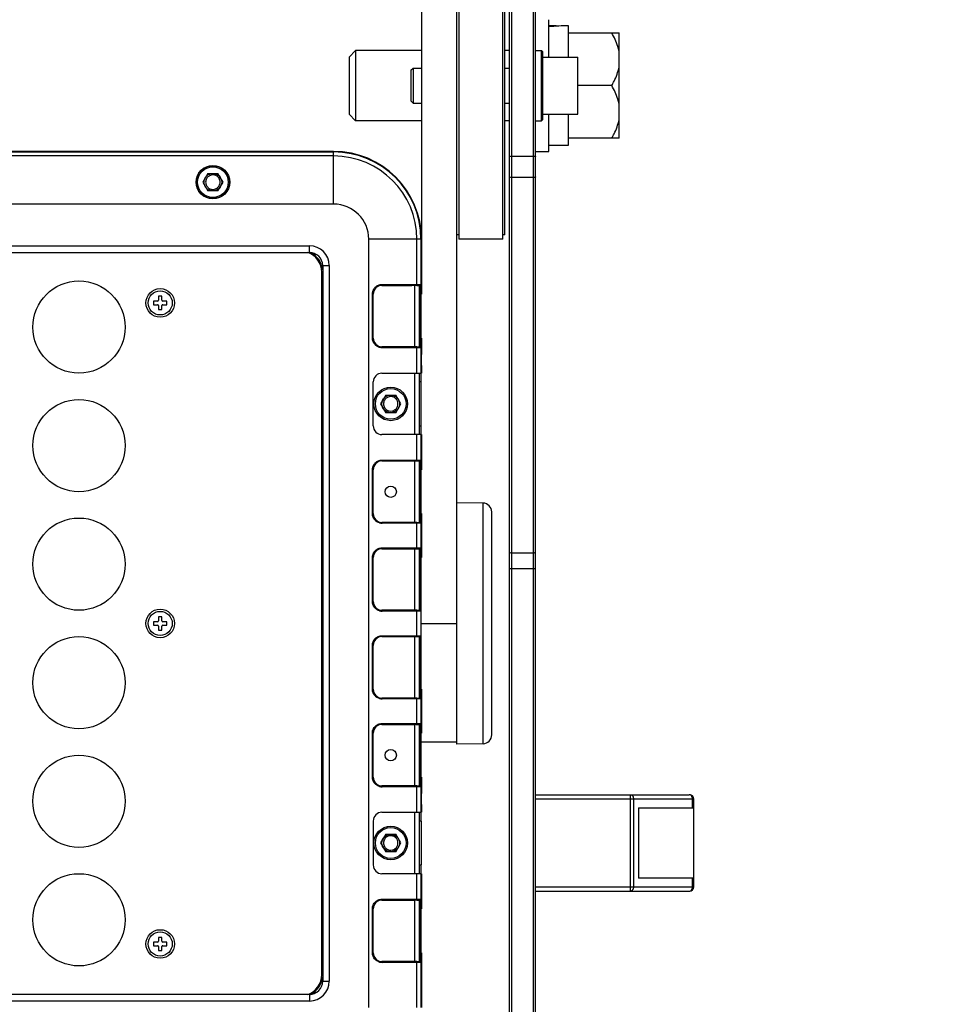
# Model space of a CAD drawing. Units: millimetres. Extents: x 18752 to 25670, y -1163 to -481.
# Drawn here: x 24985 to 25196, y -1046 to -822 of the extents above; entities that cross this region are included whole.
import ezdxf

# ---------------------------------------------------------------- set-up
doc = ezdxf.new("R2010")
doc.units = ezdxf.units.MM
doc.header["$LTSCALE"] = 23.1
doc.header["$PDMODE"] = 3
doc.header["$PDSIZE"] = 8
doc.layers.get('0').update_dxf_attribs({"linetype": 'CONTINUOUS'})
doc.layers.get('Defpoints').update_dxf_attribs({"linetype": 'CONTINUOUS'})
doc.layers.add('02___PRT_ALL_AXES', color=7, linetype='CONTINUOUS')
doc.styles.add('TEXTSTYLE_1', font='arial.ttf', dxfattribs={"width": 0.8})
doc.dimstyles.new('副本 STANDARD', dxfattribs={"dimtxt": 20, "dimasz": 15, "dimexe": 5, "dimexo": 5, "dimgap": 5, "dimtad": 1, "dimtoh": 1, "dimdec": 0, "dimdsep": 46, "dimtxsty": 'TEXTSTYLE_1', "dimcen": 0.5, "dimadec": 1, "dimazin": 2, "dimtp": 0.01, "dimtm": 0.01, "dimtfac": 1, "dimtdec": 0, "dimtofl": 0, "dimtmove": 0, "dimatfit": 3, "dimfxl": 1, "dimtolj": 1, "dimarcsym": 0})

# ---------------------------------------------------------------- blocks, each defined once
blk = doc.blocks.new('*D38')
at = {"color": 0, "lineweight": -2}
for p, q in [((25237.22, -607.05), (25247.22, -607.05)), ((25242.22, -622.05), (25242.22, -1052.05)), ((25237.22, -1067.05), (25247.22, -1067.05))]:
    blk.add_line(p, q, dxfattribs=at)
at = {"color": 0}
for points in [[(25239.72, -622.05), (25244.72, -622.05), (25242.22, -607.05)], [(25239.72, -1052.05), (25244.72, -1052.05), (25242.22, -1067.05)]]:
    blk.add_solid(points, dxfattribs=at)
at = {"layer": 'Defpoints', "color": 0}
for p in [(25056.49, -607.05), (25056.49, -1067.05), (25242.22, -1067.05)]:
    blk.add_point(p, dxfattribs=at)
at = {"color": 0, "insert": (25227, -856.04), "char_height": 20, "attachment_point": 5, "rotation": 90, "style": 'TEXTSTYLE_1'}
blk.add_mtext('\\A1;460', dxfattribs=at)

msp = doc.modelspace()

# ---------------------------------------------------------------- linework, layer by layer
at = {"color": 7, "linetype": 'Continuous'}
for p, q in [((25084.49, -687.05), (25084.49, -987.05)), ((25096.49, -786.05), (25096.49, -1122.4)), ((25096.99, -785.55), (25096.99, -1122.33)), ((25101.99, -1122.33), (25101.99, -785.55)), ((25102.49, -1122.4), (25102.49, -786.05)), ((25076.49, -789.55), (25076.49, -884.55)), ((25084.99, -802.05), (25084.99, -872.05)), ((25094.99, -872.05), (25094.99, -802.05)), ((25095.49, -871.05), (25095.49, -803.05)), ((25105.49, -830.55), (25105.49, -822.05)), ((25109.99, -830.55), (25109.99, -823.45)), ((25109.99, -825.05), (25121.49, -825.05)), ((25121.49, -849.05), (25121.49, -825.05)), ((25059.99, -830.55), (25061.49, -829.05)), ((25076.49, -829.05), (25061.49, -829.05)), ((25061.49, -829.05), (25061.49, -845.05)), ((25096.49, -829.05), (25095.49, -829.05)), ((25102.49, -829.05), (25103.79, -829.05)), ((25104.09, -829.35), (25103.79, -829.05)), ((25103.79, -845.05), (25103.79, -829.05)), ((25104.09, -844.75), (25104.09, -829.35)), ((25059.99, -830.55), (25059.99, -843.55)), ((25104.09, -830.55), (25112.09, -830.55)), ((25112.09, -843.55), (25112.09, -830.55)), ((25074.09, -833.55), (25074.59, -833.05)), ((25074.09, -833.55), (25074.09, -840.55)), ((25074.59, -833.05), (25076.49, -833.05)), ((25074.59, -833.05), (25074.59, -841.05)), ((25095.49, -833.05), (25096.49, -833.05)), ((25119.82, -837.05), (25112.09, -837.05)), ((25074.09, -840.55), (25074.59, -841.05)), ((25074.59, -841.05), (25076.49, -841.05)), ((25095.49, -841.05), (25096.49, -841.05)), ((25059.99, -843.55), (25061.49, -845.05)), ((25076.49, -845.05), (25061.49, -845.05)), ((25096.49, -845.05), (25095.49, -845.05)), ((25102.49, -845.05), (25103.79, -845.05)), ((25104.09, -844.75), (25103.79, -845.05)), ((25104.09, -843.55), (25112.09, -843.55)), ((25105.49, -852.05), (25105.49, -843.55)), ((25109.99, -850.65), (25109.99, -843.55)), ((25121.49, -849.05), (25109.99, -849.05)), ((25056.49, -852.05), (24481.49, -852.05)), ((25056.49, -864.05), (25056.49, -852.05)), ((25102.49, -852.05), (25105.49, -852.05)), ((25105.49, -850.65), (25109.99, -850.65)), ((24481.49, -852.17), (25056.49, -852.17)), ((25056.49, -853.09), (24481.49, -853.09)), ((25096.99, -853.14), (25101.99, -853.14)), ((25027.84, -857.05), (25026.68, -859.05)), ((25027.84, -857.05), (25030.15, -857.05)), ((25031.3, -859.05), (25030.15, -857.05)), ((25101.99, -857.98), (25096.99, -857.98)), ((25026.68, -859.05), (25027.84, -861.05)), ((25030.15, -861.05), (25027.84, -861.05)), ((25030.15, -861.05), (25031.3, -859.05)), ((25056.49, -864.05), (24481.49, -864.05)), ((25076.49, -872.05), (25064.49, -872.05)), ((25064.49, -1047.05), (25064.49, -872.05)), ((25075.45, -882.35), (25075.45, -872.05)), ((25076.37, -872.05), (25076.37, -882.35)), ((25084.99, -871.05), (25084.49, -871.05)), ((25094.99, -872.05), (25084.99, -872.05)), ((25095.49, -871.05), (25094.99, -871.05)), ((24486.99, -873.55), (25050.99, -873.55)), ((25050.99, -875.05), (25050.99, -873.55)), ((24486.99, -875.05), (25050.99, -875.05)), ((25053.99, -878.05), (25055.49, -878.05)), ((25053.99, -878.05), (25053.99, -1041.05)), ((25055.49, -878.05), (25055.49, -1041.05)), ((25053.79, -1039.55), (25053.79, -879.55)), ((25067.49, -882.55), (25074.08, -882.55)), ((25067.51, -882.35), (25076.37, -882.35)), ((25074.99, -896.56), (25074.99, -882.53)), ((25075.44, -882.55), (25076.17, -882.55)), ((25075.99, -882.55), (25075.99, -896.55)), ((25017.39, -885.05), (25016.59, -885.05)), ((25016.59, -885.05), (25016.59, -885.95)), ((25017.39, -885.95), (25017.39, -885.05)), ((25065.49, -884.55), (25065.31, -884.55)), ((25065.31, -894.55), (25065.31, -884.55)), ((25065.49, -894.55), (25065.49, -884.55)), ((25076.44, -884.55), (25075.99, -884.55)), ((25076.24, -884.03), (25076.24, -884.28)), ((25076.24, -884.28), (25076.24, -884.55)), ((25076.24, -884.55), (25076.24, -894.55)), ((25076.44, -894.55), (25076.44, -884.55)), ((25016.39, -886.15), (25015.49, -886.15)), ((25015.49, -886.15), (25015.49, -886.95)), ((25015.49, -886.95), (25016.39, -886.95)), ((25016.59, -887.15), (25016.59, -888.05)), ((25017.39, -888.05), (25017.39, -887.15)), ((25018.49, -886.15), (25017.59, -886.15)), ((25017.59, -886.95), (25018.49, -886.95)), ((25018.49, -886.95), (25018.49, -886.15)), ((25016.59, -888.05), (25017.39, -888.05)), ((25065.31, -894.55), (25065.49, -894.55)), ((25075.99, -894.55), (25076.44, -894.55)), ((25076.49, -894.55), (25076.49, -898.3)), ((25074.08, -896.55), (25067.49, -896.55)), ((25076.37, -896.75), (25067.51, -896.75)), ((25075.45, -896.55), (25076.17, -896.55)), ((25075.45, -902.55), (25075.45, -896.75)), ((25076.37, -896.75), (25076.37, -902.55)), ((25076.49, -900.8), (25076.49, -902.55)), ((25067.49, -902.55), (25076.37, -902.55)), ((25074.99, -916.55), (25074.99, -902.55)), ((25075.99, -902.55), (25075.99, -916.55)), ((25065.49, -914.55), (25065.49, -904.55)), ((25076.44, -904.55), (25075.99, -904.55)), ((25076.44, -914.55), (25076.44, -904.55)), ((25068.34, -907.55), (25067.18, -909.55)), ((25068.34, -907.55), (25070.65, -907.55)), ((25071.8, -909.55), (25070.65, -907.55)), ((25067.18, -909.55), (25068.34, -911.55)), ((25070.65, -911.55), (25071.8, -909.55)), ((25070.65, -911.55), (25068.34, -911.55)), ((25075.99, -914.55), (25076.44, -914.55)), ((25076.37, -916.55), (25067.49, -916.55)), ((25075.45, -922.35), (25075.45, -916.55)), ((25076.37, -916.55), (25076.37, -922.35)), ((25076.49, -916.55), (25076.49, -924.55)), ((25067.49, -922.55), (25074.08, -922.55)), ((25067.51, -922.35), (25076.37, -922.35)), ((25074.99, -936.56), (25074.99, -922.53)), ((25075.44, -922.55), (25076.17, -922.55)), ((25075.99, -922.55), (25075.99, -936.55)), ((25065.49, -924.55), (25065.31, -924.55)), ((25065.31, -934.55), (25065.31, -924.55)), ((25065.49, -934.55), (25065.49, -924.55)), ((25076.44, -924.55), (25075.99, -924.55)), ((25076.24, -924.03), (25076.24, -924.28)), ((25076.24, -924.28), (25076.24, -924.55)), ((25076.24, -924.55), (25076.24, -934.55)), ((25076.44, -934.55), (25076.44, -924.55)), ((25090.53, -932.15), (25084.49, -932.05)), ((25090.53, -986.94), (25090.53, -932.15)), ((25065.31, -934.55), (25065.49, -934.55)), ((25075.99, -934.55), (25076.44, -934.55)), ((25076.49, -934.55), (25076.49, -944.55)), ((25092.49, -984.94), (25092.49, -934.15)), ((25074.08, -936.55), (25067.49, -936.55)), ((25076.37, -936.75), (25067.51, -936.75)), ((25075.45, -936.55), (25076.17, -936.55)), ((25075.45, -942.35), (25075.45, -936.75)), ((25076.37, -936.75), (25076.37, -942.35)), ((25067.49, -942.55), (25074.08, -942.55)), ((25067.51, -942.35), (25076.37, -942.35)), ((25074.99, -956.56), (25074.99, -942.53)), ((25075.44, -942.55), (25076.17, -942.55)), ((25075.99, -942.55), (25075.99, -956.55)), ((25076.24, -944.03), (25076.24, -944.28)), ((25096.99, -943.46), (25101.99, -943.46)), ((25065.49, -944.55), (25065.31, -944.55)), ((25065.31, -954.55), (25065.31, -944.55)), ((25065.49, -954.55), (25065.49, -944.55)), ((25076.44, -944.55), (25075.99, -944.55)), ((25076.24, -944.28), (25076.24, -944.55)), ((25076.24, -944.55), (25076.24, -954.55)), ((25076.44, -954.55), (25076.44, -944.55)), ((25101.99, -947.1), (25096.99, -947.1)), ((25065.31, -954.55), (25065.49, -954.55)), ((25074.08, -956.55), (25067.49, -956.55)), ((25076.37, -956.75), (25067.51, -956.75)), ((25075.45, -956.55), (25076.17, -956.55)), ((25075.45, -962.35), (25075.45, -956.75)), ((25076.37, -956.75), (25076.37, -962.35)), ((25016.39, -959.15), (25015.49, -959.15)), ((25015.49, -959.15), (25015.49, -959.95)), ((25017.39, -958.05), (25016.59, -958.05)), ((25016.59, -958.05), (25016.59, -958.95)), ((25017.39, -958.95), (25017.39, -958.05)), ((25018.49, -959.15), (25017.59, -959.15)), ((25018.49, -959.95), (25018.49, -959.15)), ((25076.49, -959.55), (25084.49, -959.55)), ((25015.49, -959.95), (25016.39, -959.95)), ((25016.59, -960.15), (25016.59, -961.05)), ((25016.59, -961.05), (25017.39, -961.05)), ((25017.39, -961.05), (25017.39, -960.15)), ((25017.59, -959.95), (25018.49, -959.95)), ((25067.49, -962.55), (25074.08, -962.55)), ((25067.51, -962.35), (25076.37, -962.35)), ((25074.99, -976.56), (25074.99, -962.53)), ((25075.44, -962.55), (25076.17, -962.55)), ((25075.99, -962.55), (25075.99, -976.55)), ((25076.24, -964.03), (25076.24, -964.28)), ((25065.49, -964.55), (25065.31, -964.55)), ((25065.31, -974.55), (25065.31, -964.55)), ((25065.49, -974.55), (25065.49, -964.55)), ((25076.24, -964.28), (25076.24, -964.55)), ((25076.24, -964.55), (25076.24, -974.55)), ((25076.44, -974.55), (25076.44, -964.55)), ((25065.31, -974.55), (25065.49, -974.55)), ((25075.99, -974.55), (25076.44, -974.55)), ((25076.49, -974.55), (25076.49, -984.55)), ((25074.08, -976.55), (25067.49, -976.55)), ((25076.37, -976.75), (25067.51, -976.75)), ((25075.45, -976.55), (25076.17, -976.55)), ((25075.45, -982.35), (25075.45, -976.75)), ((25076.37, -976.75), (25076.37, -982.35)), ((25067.49, -982.55), (25074.08, -982.55)), ((25067.51, -982.35), (25076.37, -982.35)), ((25074.99, -996.56), (25074.99, -982.53)), ((25075.44, -982.55), (25076.17, -982.55)), ((25075.99, -982.55), (25075.99, -996.55)), ((25076.24, -984.03), (25076.24, -984.28)), ((25076.24, -984.28), (25076.24, -984.55)), ((25065.49, -984.55), (25065.31, -984.55)), ((25065.31, -994.55), (25065.31, -984.55)), ((25065.49, -994.55), (25065.49, -984.55)), ((25076.44, -984.55), (25075.99, -984.55)), ((25076.24, -984.55), (25076.24, -994.55)), ((25076.44, -994.55), (25076.44, -984.55)), ((25076.49, -986.55), (25084.49, -986.55)), ((25090.53, -986.94), (25084.49, -987.05)), ((25065.31, -994.55), (25065.49, -994.55)), ((25075.99, -994.55), (25076.44, -994.55)), ((25076.49, -994.55), (25076.49, -998.3)), ((25074.08, -996.55), (25067.49, -996.55)), ((25076.37, -996.75), (25067.51, -996.75)), ((25075.45, -996.55), (25076.17, -996.55)), ((25075.45, -1002.55), (25075.45, -996.75)), ((25076.37, -996.75), (25076.37, -1002.55)), ((25102.49, -998.55), (25137.49, -998.55)), ((25138.49, -999.55), (25102.49, -999.55)), ((25124.08, -1020.55), (25124.08, -998.55)), ((25124.78, -999.55), (25124.78, -1019.55)), ((25138.2, -1001.55), (25138.2, -999.55)), ((25138.49, -1019.55), (25138.49, -999.55)), ((25076.49, -1000.8), (25076.49, -1002.55)), ((25125.94, -1001.55), (25138.49, -1001.55)), ((25125.94, -1001.55), (25125.94, -1017.55)), ((25065.49, -1004.55), (25065.49, -1014.55)), ((25067.49, -1002.55), (25076.37, -1002.55)), ((25074.99, -1016.55), (25074.99, -1002.55)), ((25075.99, -1002.55), (25075.99, -1016.55)), ((25076.44, -1004.55), (25075.99, -1004.55)), ((25076.44, -1004.55), (25076.44, -1014.55)), ((25068.34, -1007.55), (25067.18, -1009.55)), ((25068.34, -1007.55), (25070.65, -1007.55)), ((25071.8, -1009.55), (25070.65, -1007.55)), ((25067.18, -1009.55), (25068.34, -1011.55)), ((25070.65, -1011.55), (25071.8, -1009.55)), ((25070.65, -1011.55), (25068.34, -1011.55)), ((25075.99, -1014.55), (25076.44, -1014.55)), ((25076.37, -1016.55), (25067.49, -1016.55)), ((25075.45, -1022.35), (25075.45, -1016.55)), ((25076.37, -1016.55), (25076.37, -1022.35)), ((25076.49, -1016.55), (25076.49, -1024.55)), ((25138.49, -1017.55), (25125.94, -1017.55)), ((25138.2, -1019.55), (25138.2, -1017.55)), ((25102.49, -1019.55), (25138.49, -1019.55)), ((25067.49, -1022.55), (25074.08, -1022.55)), ((25067.51, -1022.35), (25076.37, -1022.35)), ((25074.99, -1036.56), (25074.99, -1022.53)), ((25075.44, -1022.55), (25076.17, -1022.55)), ((25075.99, -1022.55), (25075.99, -1036.55)), ((25102.49, -1020.55), (25137.49, -1020.55)), ((25065.49, -1024.55), (25065.31, -1024.55)), ((25065.31, -1034.55), (25065.31, -1024.55)), ((25065.49, -1034.55), (25065.49, -1024.55)), ((25076.44, -1024.55), (25075.99, -1024.55)), ((25076.24, -1024.03), (25076.24, -1024.28)), ((25076.24, -1024.28), (25076.24, -1024.55)), ((25076.24, -1024.55), (25076.24, -1034.55)), ((25076.44, -1034.55), (25076.44, -1024.55)), ((25017.39, -1031.05), (25016.59, -1031.05)), ((25016.59, -1031.05), (25016.59, -1031.95)), ((25017.39, -1031.95), (25017.39, -1031.05)), ((25016.39, -1032.15), (25015.49, -1032.15)), ((25015.49, -1032.15), (25015.49, -1032.95)), ((25015.49, -1032.95), (25016.39, -1032.95)), ((25016.59, -1033.15), (25016.59, -1034.05)), ((25017.39, -1034.05), (25017.39, -1033.15)), ((25018.49, -1032.15), (25017.59, -1032.15)), ((25017.59, -1032.95), (25018.49, -1032.95)), ((25018.49, -1032.95), (25018.49, -1032.15)), ((25016.59, -1034.05), (25017.39, -1034.05)), ((25065.31, -1034.55), (25065.49, -1034.55)), ((25075.99, -1034.55), (25076.44, -1034.55)), ((25076.49, -1034.55), (25076.49, -1047.05)), ((25074.08, -1036.55), (25067.49, -1036.55)), ((25076.37, -1036.75), (25067.51, -1036.75)), ((25075.45, -1036.55), (25076.17, -1036.55)), ((25075.45, -1047.05), (25075.45, -1036.75)), ((25076.37, -1036.75), (25076.37, -1047.05)), ((25053.79, -1039.55), (25053.99, -1039.55)), ((25053.99, -1041.05), (25055.49, -1041.05)), ((25050.99, -1044.05), (24486.99, -1044.05)), ((25050.99, -1044.05), (25050.99, -1045.55)), ((25050.99, -1045.55), (24486.99, -1045.55))]:
    msp.add_line(p, q, dxfattribs=at)
for centre, radius in [((25028.99, -859.05), 3.75), ((25028.99, -859.05), 3.5), ((25028.99, -859.05), 2), ((24998.49, -892.05), 10.5), ((25016.99, -886.55), 3.25), ((25069.49, -909.55), 3.82), ((25069.49, -909.55), 3.5), ((25069.49, -909.55), 2), ((24998.49, -919.05), 10.5), ((25069.49, -929.55), 1.3), ((24998.49, -946.05), 10.5), ((25016.99, -959.55), 3.25), ((24998.49, -973.05), 10.5), ((25069.49, -989.55), 1.3), ((24998.49, -1000.05), 10.5), ((25069.49, -1009.55), 3.82), ((25069.49, -1009.55), 3.5), ((25069.49, -1009.55), 2), ((24998.49, -1027.05), 10.5), ((25016.99, -1032.55), 3.25)]:
    msp.add_circle(centre, radius, dxfattribs=at)
for centre, radius, start, end in [((25056.49, -872.05), 20, 0, 90), ((25056.49, -872.05), 19.88, 0, 90), ((25056.49, -872.05), 18.96, 0, 90), ((25056.49, -872.05), 8, 0, 90), ((25050.99, -878.05), 4.5, 0, 90), ((25048.99, -879.55), 4.8, 0, 69.8501), ((25050.99, -878.05), 3, 0, 90), ((25048.99, -879.55), 5, 6, 63.9733), ((25067.49, -884.55), 2, 90, 180), ((25067.57, -884.58), 2.27, 134.0467, 141.5444), ((25019.31, -883.67), 56.92, 0.5435, 0.7167), ((24953.43, -884.26), 122.81, 0.107, 0.5255), ((24842.13, -884.56), 234.31, 0.0041, 0.3188), ((25016.39, -885.95), 0.2, 270, 0), ((25016.39, -887.15), 0.2, 0, 90), ((25017.59, -885.95), 0.2, 180, 270), ((25017.59, -887.15), 0.2, 90, 180), ((25067.49, -894.55), 2, 180, 270), ((24877.78, -894.55), 198.46, 359.8511, 0.0004), ((24878.06, -894.63), 198.38, 359.6528, 0.0244), ((25067.55, -894.49), 2.27, 223.8659, 231.3033), ((25067.52, -894.47), 2.27, 254.7195, 269.5915), ((24931.53, -894.71), 144.71, 359.5061, 359.8612), ((24964.18, -895.13), 112.26, 359.5068, 359.642), ((25067.49, -904.55), 2, 90, 180), ((25067.49, -914.55), 2, 180, 270), ((25067.49, -924.55), 2, 90, 180), ((25067.57, -924.58), 2.27, 134.0467, 141.5444), ((25019.31, -923.67), 56.92, 0.5435, 0.7167), ((24953.43, -924.26), 122.81, 0.107, 0.5255), ((24842.13, -924.56), 234.31, 0.0041, 0.3188), ((25090.49, -934.15), 2, 0, 89), ((25067.49, -934.55), 2, 180, 270), ((24877.78, -934.55), 198.46, 359.8511, 0.0004), ((24931.53, -934.71), 144.71, 359.5061, 359.8612), ((24878.06, -934.63), 198.38, 359.6528, 0.0244), ((25067.55, -934.49), 2.27, 223.8659, 231.3033), ((25067.52, -934.47), 2.27, 254.7195, 269.5915), ((24964.18, -935.13), 112.26, 359.5068, 359.642), ((25067.49, -944.55), 2, 90, 180), ((25067.57, -944.58), 2.27, 134.0467, 141.5444), ((25019.31, -943.67), 56.92, 0.5435, 0.7167), ((24953.43, -944.26), 122.81, 0.107, 0.5255), ((24842.13, -944.56), 234.31, 0.0041, 0.3188), ((25067.49, -954.55), 2, 180, 270), ((24877.78, -954.55), 198.46, 359.8511, 0.0004), ((24931.53, -954.71), 144.71, 359.5061, 359.8612), ((24878.06, -954.63), 198.38, 359.6528, 0.0244), ((25067.55, -954.49), 2.27, 223.8659, 231.3033), ((25067.52, -954.47), 2.27, 254.7195, 269.5915), ((24964.18, -955.13), 112.26, 359.5068, 359.642), ((25016.39, -958.95), 0.2, 270, 0), ((25017.59, -958.95), 0.2, 180, 270), ((25016.39, -960.15), 0.2, 0, 90), ((25017.59, -960.15), 0.2, 90, 180), ((25067.49, -964.55), 2, 90, 180), ((25019.31, -963.67), 56.92, 0.5435, 0.7167), ((24953.43, -964.26), 122.81, 0.107, 0.5255), ((24842.13, -964.56), 234.31, 0.0041, 0.3188), ((25067.49, -974.55), 2, 180, 270), ((24877.78, -974.55), 198.46, 359.8511, 0.0004), ((24931.53, -974.71), 144.71, 359.5061, 359.8612), ((24878.06, -974.63), 198.38, 359.6528, 0.0244), ((25067.54, -974.5), 2.25, 223.9339, 231.4856), ((25067.51, -974.54), 2.21, 254.8565, 269.9202), ((24964.18, -975.13), 112.26, 359.5068, 359.642), ((25067.49, -984.55), 2, 90, 180), ((25019.31, -983.67), 56.92, 0.5435, 0.7167), ((24953.43, -984.26), 122.81, 0.107, 0.5255), ((24842.13, -984.56), 234.31, 0.0041, 0.3188), ((25090.49, -984.94), 2, 271, 0), ((25067.49, -994.55), 2, 180, 270), ((24877.78, -994.55), 198.46, 359.8511, 0.0004), ((24931.53, -994.71), 144.71, 359.5061, 359.8612), ((24878.06, -994.63), 198.38, 359.6528, 0.0244), ((25067.54, -994.5), 2.25, 223.9339, 231.4856), ((25067.51, -994.54), 2.21, 254.8565, 269.9202), ((24964.18, -995.13), 112.26, 359.5068, 359.642), ((25137.49, -999.55), 1, 0, 90), ((25067.49, -1004.55), 2, 90, 180), ((25067.49, -1014.55), 2, 180, 270), ((25137.49, -1019.55), 1, 270, 0), ((25067.49, -1024.55), 2, 90, 180), ((25019.31, -1023.67), 56.92, 0.5435, 0.7167), ((24953.43, -1024.26), 122.81, 0.107, 0.5255), ((24842.13, -1024.56), 234.31, 0.0041, 0.3188), ((25016.39, -1031.95), 0.2, 270, 0), ((25016.39, -1033.15), 0.2, 0, 90), ((25017.59, -1031.95), 0.2, 180, 270), ((25017.59, -1033.15), 0.2, 90, 180), ((25067.49, -1034.55), 2, 180, 270), ((24877.78, -1034.55), 198.46, 359.8511, 0.0004), ((24931.53, -1034.71), 144.71, 359.5061, 359.8612), ((24878.06, -1034.63), 198.38, 359.6528, 0.0244), ((24964.18, -1035.13), 112.26, 359.5068, 359.642), ((25067.54, -1034.5), 2.25, 223.9339, 231.4856), ((25067.51, -1034.54), 2.21, 254.8565, 269.9202), ((25048.99, -1039.55), 4.8, 290.1498, 0), ((25048.99, -1039.55), 5, 296.0267, 354), ((25050.99, -1041.05), 4.5, 270, 360), ((25050.99, -1041.05), 3, 270, 0)]:
    msp.add_arc(centre, radius, start, end, dxfattribs=at)
for centre, major_axis, ratio, start_param, end_param in [((25109.99, -837.05), (24.27, 0), 0.56043, 1.570796, 1.757312), ((25105.49, -837.05), (24.27, 0), 0.56043, 1.477897, 1.570796), ((25008.99, -852.09), (1.25, 0), 0.008727, -3.141593, 0), ((25074.08, -882.35), (-2.41, 0), 0.083045, 1.570796, 1.957523), ((25074.08, -896.75), (2.41, 0), 0.083045, 7.467255, 7.853982), ((25076.45, -899.55), (0, 1.25), 0.008727, 0, 3.141593), ((25076.42, -904.55), (0, 2), 0.008727, -1.570796, 0), ((25076.42, -914.55), (0, 2), 0.008727, -3.141593, -1.570796), ((25074.08, -922.35), (-2.41, 0), 0.083045, 1.570796, 1.957523), ((25074.08, -936.75), (2.41, 0), 0.083045, 7.467255, 7.853982), ((25074.08, -942.35), (-2.41, 0), 0.083045, 1.570796, 1.957523), ((25074.08, -956.75), (2.41, 0), 0.083045, 7.467255, 7.853982), ((25074.08, -962.35), (2.41, 0), 0.083045, -1.570796, -1.18407), ((25074.08, -976.75), (-2.41, 0), 0.083045, 4.325662, 4.712389), ((25074.08, -982.35), (2.41, 0), 0.083045, -1.570796, -1.18407), ((25074.08, -996.75), (-2.41, 0), 0.083045, 4.325662, 4.712389), ((25076.45, -999.55), (0, 1.25), 0.008727, 0, 3.141593), ((25076.42, -1004.55), (0, 2), 0.008727, -1.570796, 0), ((25076.42, -1014.55), (0, 2), 0.008727, -3.141593, -1.570796), ((25074.08, -1022.35), (2.41, 0), 0.083045, -1.570796, -1.18407), ((25074.08, -1036.75), (-2.41, 0), 0.083045, 4.325662, 4.712389)]:
    msp.add_ellipse(centre, major_axis=major_axis, ratio=ratio, start_param=start_param, end_param=end_param, dxfattribs=at)
msp.add_ellipse((25028.99, -859.05), major_axis=(0, 3.83), ratio=0.999999, dxfattribs=at)
for points, knots in [([(25121.49, -829.24), (25121.42, -828.87), (25121.04, -827.41), (25120.38, -826.03), (25119.82, -825.05)], [0, 0, 0, 0, 0.247675, 1, 1, 1, 1]), ([(25119.82, -837.05), (25120.01, -836.72), (25120.73, -835.39), (25121.27, -833.96), (25121.49, -832.85)], [0, 0, 0, 0, 0.253172, 1, 1, 1, 1]), ([(25121.49, -841.24), (25121.42, -840.87), (25121.04, -839.41), (25120.38, -838.03), (25119.82, -837.05)], [0, 0, 0, 0, 0.247675, 1, 1, 1, 1]), ([(25119.82, -849.05), (25120.01, -848.72), (25120.73, -847.39), (25121.27, -845.96), (25121.49, -844.85)], [0, 0, 0, 0, 0.253172, 1, 1, 1, 1]), ([(25096.49, -853.27), (25096.49, -853.21), (25096.73, -853.15), (25096.87, -853.14), (25096.99, -853.14)], [0, 0, 0, 0, 0.326823, 1, 1, 1, 1]), ([(25101.99, -853.14), (25102.11, -853.14), (25102.25, -853.15), (25102.49, -853.21), (25102.49, -853.27)], [0, 0, 0, 0, 0.673177, 1, 1, 1, 1]), ([(25030.64, -859.05), (25030.62, -858.77), (25030.52, -858.25), (25030, -857.67), (25029.33, -857.38), (25028.59, -857.39), (25027.94, -857.71), (25027.46, -858.28), (25027.36, -858.78), (25027.34, -859.05)], [0, 0, 0, 0, 0.159305, 0.298927, 0.435811, 0.576518, 0.71342, 0.845637, 1, 1, 1, 1]), ([(25096.99, -857.98), (25096.87, -857.98), (25096.74, -857.96), (25096.49, -857.92), (25096.49, -857.86)], [0, 0, 0, 0, 0.680659, 1, 1, 1, 1]), ([(25102.49, -857.86), (25102.49, -857.92), (25102.24, -857.96), (25102.11, -857.98), (25101.99, -857.98)], [0, 0, 0, 0, 0.319341, 1, 1, 1, 1]), ([(25027.34, -859.05), (25027.36, -859.32), (25027.47, -859.84), (25027.99, -860.42), (25028.66, -860.72), (25029.39, -860.7), (25030.04, -860.38), (25030.53, -859.81), (25030.62, -859.31), (25030.64, -859.05)], [0, 0, 0, 0, 0.159305, 0.298927, 0.435811, 0.576518, 0.71342, 0.845637, 1, 1, 1, 1]), ([(25065.99, -882.95), (25066.19, -882.76), (25066.67, -882.44), (25067.23, -882.35), (25067.51, -882.35)], [0, 0, 0, 0, 0.499985, 1, 1, 1, 1]), ([(25067.51, -882.35), (25067.51, -882.39), (25067.49, -882.44), (25067.51, -882.55), (25067.49, -882.55)], [0, 0, 0, 0, 0.703133, 1, 1, 1, 1]), ([(25075.44, -882.55), (25075.46, -882.54), (25075.44, -882.44), (25075.45, -882.39), (25075.45, -882.35)], [0, 0, 0, 0, 0.306254, 1, 1, 1, 1]), ([(25076.37, -882.35), (25076.37, -882.4), (25076.33, -882.5), (25076.22, -882.55), (25076.17, -882.55)], [0, 0, 0, 0, 0.500007, 1, 1, 1, 1]), ([(25076.22, -882.55), (25076.23, -882.55), (25076.22, -882.6), (25076.23, -882.66), (25076.23, -882.8), (25076.23, -882.9), (25076.23, -882.96)], [0, 0, 0, 0, 0.067005, 0.26136, 0.575083, 1, 1, 1, 1]), ([(25076.44, -883.26), (25076.44, -883.15), (25076.43, -882.85), (25076.44, -882.56), (25076.42, -882.37)], [0, 0, 0, 0, 0.37353, 1, 1, 1, 1]), ([(25065.91, -896.06), (25065.72, -895.86), (25065.4, -895.38), (25065.32, -894.82), (25065.31, -894.55)], [0, 0, 0, 0, 0.499499, 1, 1, 1, 1]), ([(25067.49, -896.55), (25067.51, -896.55), (25067.49, -896.65), (25067.51, -896.7), (25067.51, -896.75)], [0, 0, 0, 0, 0.296867, 1, 1, 1, 1]), ([(25075.45, -896.55), (25075.44, -896.56), (25075.46, -896.63), (25075.45, -896.7), (25075.45, -896.75)], [0, 0, 0, 0, 0.299744, 1, 1, 1, 1]), ([(25076.17, -896.55), (25076.22, -896.55), (25076.33, -896.59), (25076.37, -896.69), (25076.37, -896.75)], [0, 0, 0, 0, 0.499993, 1, 1, 1, 1]), ([(25076.23, -896.48), (25076.23, -896.49), (25076.22, -896.51), (25076.23, -896.55), (25076.22, -896.55)], [0, 0, 0, 0, 0.743948, 1, 1, 1, 1]), ([(25076.24, -895.96), (25076.23, -896.02), (25076.23, -896.19), (25076.23, -896.36), (25076.23, -896.48)], [0, 0, 0, 0, 0.332419, 1, 1, 1, 1]), ([(25076.42, -896.75), (25076.44, -896.69), (25076.42, -896.47), (25076.43, -896.26), (25076.44, -896.1)], [0, 0, 0, 0, 0.260548, 1, 1, 1, 1]), ([(25071.14, -909.55), (25071.12, -909.27), (25071.02, -908.75), (25070.5, -908.17), (25069.83, -907.88), (25069.09, -907.89), (25068.44, -908.21), (25067.96, -908.78), (25067.86, -909.28), (25067.84, -909.55)], [0, 0, 0, 0, 0.159305, 0.298927, 0.435811, 0.576518, 0.71342, 0.845637, 1, 1, 1, 1]), ([(25067.84, -909.55), (25067.86, -909.82), (25067.97, -910.34), (25068.49, -910.92), (25069.16, -911.22), (25069.89, -911.2), (25070.54, -910.88), (25071.03, -910.31), (25071.12, -909.81), (25071.14, -909.55)], [0, 0, 0, 0, 0.159305, 0.298927, 0.435811, 0.576518, 0.71342, 0.845637, 1, 1, 1, 1]), ([(25065.99, -922.95), (25066.19, -922.76), (25066.67, -922.44), (25067.23, -922.35), (25067.51, -922.35)], [0, 0, 0, 0, 0.499985, 1, 1, 1, 1]), ([(25067.51, -922.35), (25067.51, -922.39), (25067.49, -922.44), (25067.51, -922.55), (25067.49, -922.55)], [0, 0, 0, 0, 0.703133, 1, 1, 1, 1]), ([(25075.44, -922.55), (25075.46, -922.54), (25075.44, -922.44), (25075.45, -922.39), (25075.45, -922.35)], [0, 0, 0, 0, 0.306254, 1, 1, 1, 1]), ([(25076.37, -922.35), (25076.37, -922.4), (25076.33, -922.5), (25076.22, -922.55), (25076.17, -922.55)], [0, 0, 0, 0, 0.500007, 1, 1, 1, 1]), ([(25076.22, -922.55), (25076.23, -922.55), (25076.22, -922.6), (25076.23, -922.66), (25076.23, -922.8), (25076.23, -922.9), (25076.23, -922.96)], [0, 0, 0, 0, 0.067005, 0.26136, 0.575083, 1, 1, 1, 1]), ([(25076.44, -923.26), (25076.44, -923.15), (25076.43, -922.85), (25076.44, -922.56), (25076.42, -922.37)], [0, 0, 0, 0, 0.37353, 1, 1, 1, 1]), ([(25065.91, -936.06), (25065.72, -935.86), (25065.4, -935.38), (25065.32, -934.82), (25065.31, -934.55)], [0, 0, 0, 0, 0.499499, 1, 1, 1, 1]), ([(25067.49, -936.55), (25067.51, -936.55), (25067.49, -936.65), (25067.51, -936.7), (25067.51, -936.75)], [0, 0, 0, 0, 0.296867, 1, 1, 1, 1]), ([(25075.45, -936.55), (25075.44, -936.56), (25075.46, -936.63), (25075.45, -936.7), (25075.45, -936.75)], [0, 0, 0, 0, 0.299744, 1, 1, 1, 1]), ([(25076.17, -936.55), (25076.22, -936.55), (25076.33, -936.59), (25076.37, -936.69), (25076.37, -936.75)], [0, 0, 0, 0, 0.499993, 1, 1, 1, 1]), ([(25076.23, -936.48), (25076.23, -936.49), (25076.22, -936.51), (25076.23, -936.55), (25076.22, -936.55)], [0, 0, 0, 0, 0.743948, 1, 1, 1, 1]), ([(25076.24, -935.96), (25076.23, -936.02), (25076.23, -936.19), (25076.23, -936.36), (25076.23, -936.48)], [0, 0, 0, 0, 0.332419, 1, 1, 1, 1]), ([(25076.42, -936.75), (25076.44, -936.69), (25076.42, -936.47), (25076.43, -936.26), (25076.44, -936.1)], [0, 0, 0, 0, 0.260548, 1, 1, 1, 1]), ([(25065.99, -942.95), (25066.19, -942.76), (25066.67, -942.44), (25067.23, -942.35), (25067.51, -942.35)], [0, 0, 0, 0, 0.499985, 1, 1, 1, 1]), ([(25067.51, -942.35), (25067.51, -942.39), (25067.49, -942.44), (25067.51, -942.55), (25067.49, -942.55)], [0, 0, 0, 0, 0.703133, 1, 1, 1, 1]), ([(25075.44, -942.55), (25075.46, -942.54), (25075.44, -942.44), (25075.45, -942.39), (25075.45, -942.35)], [0, 0, 0, 0, 0.306254, 1, 1, 1, 1]), ([(25076.37, -942.35), (25076.37, -942.4), (25076.33, -942.5), (25076.22, -942.55), (25076.17, -942.55)], [0, 0, 0, 0, 0.500007, 1, 1, 1, 1]), ([(25076.22, -942.55), (25076.23, -942.55), (25076.22, -942.6), (25076.23, -942.66), (25076.23, -942.8), (25076.23, -942.9), (25076.23, -942.96)], [0, 0, 0, 0, 0.067005, 0.26136, 0.575083, 1, 1, 1, 1]), ([(25076.44, -943.26), (25076.44, -943.15), (25076.43, -942.85), (25076.44, -942.56), (25076.42, -942.37)], [0, 0, 0, 0, 0.37353, 1, 1, 1, 1]), ([(25096.49, -943.34), (25096.49, -943.4), (25096.74, -943.44), (25096.87, -943.46), (25096.99, -943.46)], [0, 0, 0, 0, 0.319341, 1, 1, 1, 1]), ([(25101.99, -943.46), (25102.11, -943.46), (25102.24, -943.44), (25102.49, -943.4), (25102.49, -943.34)], [0, 0, 0, 0, 0.680659, 1, 1, 1, 1]), ([(25096.99, -947.1), (25096.87, -947.1), (25096.71, -947.1), (25096.56, -947.13), (25096.49, -947.15), (25096.49, -947.17)], [0, 0, 0, 0, 0.692744, 0.909046, 1, 1, 1, 1]), ([(25102.49, -947.17), (25102.49, -947.15), (25102.42, -947.13), (25102.28, -947.1), (25102.11, -947.1), (25101.99, -947.1)], [0, 0, 0, 0, 0.090954, 0.307258, 1, 1, 1, 1]), ([(25065.91, -956.06), (25065.72, -955.86), (25065.4, -955.38), (25065.32, -954.82), (25065.31, -954.55)], [0, 0, 0, 0, 0.499499, 1, 1, 1, 1]), ([(25067.49, -956.55), (25067.51, -956.55), (25067.49, -956.65), (25067.51, -956.7), (25067.51, -956.75)], [0, 0, 0, 0, 0.296867, 1, 1, 1, 1]), ([(25075.45, -956.55), (25075.44, -956.56), (25075.46, -956.63), (25075.45, -956.7), (25075.45, -956.75)], [0, 0, 0, 0, 0.299744, 1, 1, 1, 1]), ([(25076.17, -956.55), (25076.22, -956.55), (25076.33, -956.59), (25076.37, -956.69), (25076.37, -956.75)], [0, 0, 0, 0, 0.499993, 1, 1, 1, 1]), ([(25076.23, -956.48), (25076.23, -956.49), (25076.22, -956.51), (25076.23, -956.55), (25076.22, -956.55)], [0, 0, 0, 0, 0.743948, 1, 1, 1, 1]), ([(25076.24, -955.96), (25076.23, -956.02), (25076.23, -956.19), (25076.23, -956.36), (25076.23, -956.48)], [0, 0, 0, 0, 0.332419, 1, 1, 1, 1]), ([(25076.42, -956.75), (25076.44, -956.69), (25076.42, -956.47), (25076.43, -956.26), (25076.44, -956.1)], [0, 0, 0, 0, 0.260548, 1, 1, 1, 1]), ([(25065.93, -963.01), (25066.14, -962.81), (25066.63, -962.47), (25067.22, -962.35), (25067.51, -962.35)], [0, 0, 0, 0, 0.500189, 1, 1, 1, 1]), ([(25067.51, -962.35), (25067.51, -962.39), (25067.49, -962.44), (25067.51, -962.55), (25067.49, -962.55)], [0, 0, 0, 0, 0.703133, 1, 1, 1, 1]), ([(25075.44, -962.55), (25075.46, -962.54), (25075.44, -962.44), (25075.45, -962.39), (25075.45, -962.35)], [0, 0, 0, 0, 0.306254, 1, 1, 1, 1]), ([(25076.37, -962.35), (25076.37, -962.4), (25076.33, -962.5), (25076.22, -962.55), (25076.17, -962.55)], [0, 0, 0, 0, 0.500007, 1, 1, 1, 1]), ([(25076.22, -962.55), (25076.23, -962.55), (25076.22, -962.6), (25076.23, -962.66), (25076.23, -962.8), (25076.23, -962.9), (25076.23, -962.96)], [0, 0, 0, 0, 0.067005, 0.26136, 0.575083, 1, 1, 1, 1]), ([(25076.44, -963.26), (25076.44, -963.15), (25076.43, -962.85), (25076.44, -962.56), (25076.42, -962.37)], [0, 0, 0, 0, 0.37353, 1, 1, 1, 1]), ([(25065.92, -976.07), (25065.72, -975.87), (25065.41, -975.39), (25065.31, -974.82), (25065.31, -974.55)], [0, 0, 0, 0, 0.499639, 1, 1, 1, 1]), ([(25067.49, -976.55), (25067.51, -976.55), (25067.49, -976.65), (25067.51, -976.7), (25067.51, -976.75)], [0, 0, 0, 0, 0.296867, 1, 1, 1, 1]), ([(25075.45, -976.55), (25075.44, -976.56), (25075.46, -976.63), (25075.45, -976.7), (25075.45, -976.75)], [0, 0, 0, 0, 0.299744, 1, 1, 1, 1]), ([(25076.17, -976.55), (25076.22, -976.55), (25076.33, -976.59), (25076.37, -976.69), (25076.37, -976.75)], [0, 0, 0, 0, 0.499993, 1, 1, 1, 1]), ([(25076.23, -976.48), (25076.23, -976.49), (25076.22, -976.51), (25076.23, -976.55), (25076.22, -976.55)], [0, 0, 0, 0, 0.743948, 1, 1, 1, 1]), ([(25076.24, -975.96), (25076.23, -976.02), (25076.23, -976.19), (25076.23, -976.36), (25076.23, -976.48)], [0, 0, 0, 0, 0.332419, 1, 1, 1, 1]), ([(25076.42, -976.75), (25076.44, -976.69), (25076.42, -976.47), (25076.43, -976.26), (25076.44, -976.1)], [0, 0, 0, 0, 0.260548, 1, 1, 1, 1]), ([(25065.93, -983.01), (25066.14, -982.81), (25066.63, -982.47), (25067.22, -982.35), (25067.51, -982.35)], [0, 0, 0, 0, 0.500189, 1, 1, 1, 1]), ([(25067.51, -982.35), (25067.51, -982.39), (25067.49, -982.44), (25067.51, -982.55), (25067.49, -982.55)], [0, 0, 0, 0, 0.703133, 1, 1, 1, 1]), ([(25075.44, -982.55), (25075.46, -982.54), (25075.44, -982.44), (25075.45, -982.39), (25075.45, -982.35)], [0, 0, 0, 0, 0.306254, 1, 1, 1, 1]), ([(25076.37, -982.35), (25076.37, -982.4), (25076.33, -982.5), (25076.22, -982.55), (25076.17, -982.55)], [0, 0, 0, 0, 0.500007, 1, 1, 1, 1]), ([(25076.22, -982.55), (25076.23, -982.55), (25076.22, -982.6), (25076.23, -982.66), (25076.23, -982.8), (25076.23, -982.9), (25076.23, -982.96)], [0, 0, 0, 0, 0.067005, 0.26136, 0.575083, 1, 1, 1, 1]), ([(25076.44, -983.26), (25076.44, -983.15), (25076.43, -982.85), (25076.44, -982.56), (25076.42, -982.37)], [0, 0, 0, 0, 0.37353, 1, 1, 1, 1]), ([(25065.92, -996.07), (25065.72, -995.87), (25065.41, -995.39), (25065.31, -994.82), (25065.31, -994.55)], [0, 0, 0, 0, 0.499639, 1, 1, 1, 1]), ([(25067.49, -996.55), (25067.51, -996.55), (25067.49, -996.65), (25067.51, -996.7), (25067.51, -996.75)], [0, 0, 0, 0, 0.296867, 1, 1, 1, 1]), ([(25075.45, -996.55), (25075.44, -996.56), (25075.46, -996.63), (25075.45, -996.7), (25075.45, -996.75)], [0, 0, 0, 0, 0.299744, 1, 1, 1, 1]), ([(25076.17, -996.55), (25076.22, -996.55), (25076.33, -996.59), (25076.37, -996.69), (25076.37, -996.75)], [0, 0, 0, 0, 0.499993, 1, 1, 1, 1]), ([(25076.23, -996.48), (25076.23, -996.49), (25076.22, -996.51), (25076.23, -996.55), (25076.22, -996.55)], [0, 0, 0, 0, 0.743948, 1, 1, 1, 1]), ([(25076.24, -995.96), (25076.23, -996.02), (25076.23, -996.19), (25076.23, -996.36), (25076.23, -996.48)], [0, 0, 0, 0, 0.332419, 1, 1, 1, 1]), ([(25076.42, -996.75), (25076.44, -996.69), (25076.42, -996.47), (25076.43, -996.26), (25076.44, -996.1)], [0, 0, 0, 0, 0.260548, 1, 1, 1, 1]), ([(25124.08, -998.55), (25124.17, -998.55), (25124.37, -998.61), (25124.6, -998.84), (25124.75, -999.17), (25124.78, -999.42), (25124.78, -999.55)], [0, 0, 0, 0, 0.209493, 0.444666, 0.711995, 1, 1, 1, 1]), ([(25138.2, -999.55), (25138.2, -999.42), (25138.16, -999.17), (25138.02, -998.84), (25137.79, -998.61), (25137.59, -998.55), (25137.49, -998.55)], [0, 0, 0, 0, 0.287992, 0.555325, 0.790504, 1, 1, 1, 1]), ([(25071.14, -1009.55), (25071.12, -1009.27), (25071.02, -1008.75), (25070.5, -1008.17), (25069.83, -1007.88), (25069.09, -1007.89), (25068.44, -1008.21), (25067.96, -1008.78), (25067.86, -1009.28), (25067.84, -1009.55)], [0, 0, 0, 0, 0.159305, 0.298927, 0.435811, 0.576518, 0.71342, 0.845637, 1, 1, 1, 1]), ([(25067.84, -1009.55), (25067.86, -1009.82), (25067.97, -1010.34), (25068.49, -1010.92), (25069.16, -1011.22), (25069.89, -1011.2), (25070.54, -1010.88), (25071.03, -1010.31), (25071.12, -1009.81), (25071.14, -1009.55)], [0, 0, 0, 0, 0.159305, 0.298927, 0.435811, 0.576518, 0.71342, 0.845637, 1, 1, 1, 1]), ([(25124.78, -1019.55), (25124.78, -1019.67), (25124.75, -1019.92), (25124.6, -1020.25), (25124.37, -1020.48), (25124.17, -1020.55), (25124.08, -1020.55)], [0, 0, 0, 0, 0.287992, 0.555325, 0.790504, 1, 1, 1, 1]), ([(25137.49, -1020.55), (25137.59, -1020.55), (25137.79, -1020.48), (25138.02, -1020.25), (25138.16, -1019.92), (25138.2, -1019.67), (25138.2, -1019.55)], [0, 0, 0, 0, 0.209493, 0.444666, 0.711995, 1, 1, 1, 1]), ([(25065.93, -1023.01), (25066.14, -1022.81), (25066.63, -1022.47), (25067.22, -1022.35), (25067.51, -1022.35)], [0, 0, 0, 0, 0.500189, 1, 1, 1, 1]), ([(25067.51, -1022.35), (25067.51, -1022.39), (25067.49, -1022.44), (25067.51, -1022.55), (25067.49, -1022.55)], [0, 0, 0, 0, 0.703133, 1, 1, 1, 1]), ([(25075.44, -1022.55), (25075.46, -1022.54), (25075.44, -1022.44), (25075.45, -1022.39), (25075.45, -1022.35)], [0, 0, 0, 0, 0.306254, 1, 1, 1, 1]), ([(25076.37, -1022.35), (25076.37, -1022.4), (25076.33, -1022.5), (25076.22, -1022.55), (25076.17, -1022.55)], [0, 0, 0, 0, 0.500007, 1, 1, 1, 1]), ([(25076.22, -1022.55), (25076.23, -1022.55), (25076.22, -1022.6), (25076.23, -1022.66), (25076.23, -1022.8), (25076.23, -1022.9), (25076.23, -1022.96)], [0, 0, 0, 0, 0.067005, 0.26136, 0.575083, 1, 1, 1, 1]), ([(25076.44, -1023.26), (25076.44, -1023.15), (25076.43, -1022.85), (25076.44, -1022.56), (25076.42, -1022.37)], [0, 0, 0, 0, 0.37353, 1, 1, 1, 1]), ([(25065.92, -1036.07), (25065.72, -1035.87), (25065.41, -1035.39), (25065.31, -1034.82), (25065.31, -1034.55)], [0, 0, 0, 0, 0.499639, 1, 1, 1, 1]), ([(25076.24, -1035.96), (25076.23, -1036.02), (25076.23, -1036.19), (25076.23, -1036.36), (25076.23, -1036.48)], [0, 0, 0, 0, 0.332419, 1, 1, 1, 1]), ([(25067.49, -1036.55), (25067.51, -1036.55), (25067.49, -1036.65), (25067.51, -1036.7), (25067.51, -1036.75)], [0, 0, 0, 0, 0.296867, 1, 1, 1, 1]), ([(25075.45, -1036.55), (25075.44, -1036.56), (25075.46, -1036.63), (25075.45, -1036.7), (25075.45, -1036.75)], [0, 0, 0, 0, 0.299744, 1, 1, 1, 1]), ([(25076.17, -1036.55), (25076.22, -1036.55), (25076.33, -1036.59), (25076.37, -1036.69), (25076.37, -1036.75)], [0, 0, 0, 0, 0.499993, 1, 1, 1, 1]), ([(25076.23, -1036.48), (25076.23, -1036.49), (25076.22, -1036.51), (25076.23, -1036.55), (25076.22, -1036.55)], [0, 0, 0, 0, 0.743948, 1, 1, 1, 1]), ([(25076.42, -1036.75), (25076.44, -1036.69), (25076.42, -1036.47), (25076.43, -1036.26), (25076.44, -1036.1)], [0, 0, 0, 0, 0.260548, 1, 1, 1, 1])]:
    msp.add_open_spline(points, degree=3, knots=knots, dxfattribs=at)
for points in [[(25065.39, -883.97), (25065.46, -883.68), (25065.6, -883.41), (25065.79, -883.17)], [(25074.99, -882.53), (25075.14, -882.53), (25075.29, -882.54), (25075.44, -882.55)], [(25076.22, -882.55), (25076.25, -882.55), (25076.27, -882.54), (25076.3, -882.53)], [(25076.3, -882.53), (25076.37, -882.5), (25076.42, -882.42), (25076.42, -882.35)], [(25065.31, -884.55), (25065.31, -884.35), (25065.33, -884.16), (25065.39, -883.97)], [(25066.93, -896.67), (25066.64, -896.59), (25066.36, -896.44), (25066.13, -896.26)], [(25075.35, -896.55), (25075.23, -896.56), (25075.11, -896.56), (25074.99, -896.56)], [(25075.45, -896.55), (25075.41, -896.55), (25075.38, -896.55), (25075.35, -896.55)], [(25076.3, -896.56), (25076.28, -896.55), (25076.25, -896.55), (25076.22, -896.55)], [(25076.42, -896.75), (25076.42, -896.67), (25076.37, -896.59), (25076.3, -896.56)], [(25065.39, -923.97), (25065.46, -923.68), (25065.6, -923.41), (25065.79, -923.17)], [(25074.99, -922.53), (25075.14, -922.53), (25075.29, -922.54), (25075.44, -922.55)], [(25076.22, -922.55), (25076.25, -922.55), (25076.27, -922.54), (25076.3, -922.53)], [(25076.3, -922.53), (25076.37, -922.5), (25076.42, -922.42), (25076.42, -922.35)], [(25065.31, -924.55), (25065.31, -924.35), (25065.33, -924.16), (25065.39, -923.97)], [(25066.93, -936.67), (25066.64, -936.59), (25066.36, -936.44), (25066.13, -936.26)], [(25075.35, -936.55), (25075.23, -936.56), (25075.11, -936.56), (25074.99, -936.56)], [(25075.45, -936.55), (25075.41, -936.55), (25075.38, -936.55), (25075.35, -936.55)], [(25076.3, -936.56), (25076.28, -936.55), (25076.25, -936.55), (25076.22, -936.55)], [(25076.42, -936.75), (25076.42, -936.67), (25076.37, -936.59), (25076.3, -936.56)], [(25065.31, -944.55), (25065.31, -944.35), (25065.33, -944.16), (25065.39, -943.97)], [(25065.39, -943.97), (25065.46, -943.68), (25065.6, -943.41), (25065.79, -943.17)], [(25074.99, -942.53), (25075.14, -942.53), (25075.29, -942.54), (25075.44, -942.55)], [(25076.22, -942.55), (25076.25, -942.55), (25076.27, -942.54), (25076.3, -942.53)], [(25076.3, -942.53), (25076.37, -942.5), (25076.42, -942.42), (25076.42, -942.35)], [(25066.93, -956.67), (25066.64, -956.59), (25066.36, -956.44), (25066.13, -956.26)], [(25075.35, -956.55), (25075.23, -956.56), (25075.11, -956.56), (25074.99, -956.56)], [(25075.45, -956.55), (25075.41, -956.55), (25075.38, -956.55), (25075.35, -956.55)], [(25076.3, -956.56), (25076.28, -956.55), (25076.25, -956.55), (25076.22, -956.55)], [(25076.42, -956.75), (25076.42, -956.67), (25076.37, -956.59), (25076.3, -956.56)], [(25065.31, -964.55), (25065.3, -964.37), (25065.32, -964.19), (25065.37, -964.02)], [(25065.37, -964.02), (25065.46, -963.65), (25065.66, -963.29), (25065.93, -963.01)], [(25074.99, -962.53), (25075.14, -962.53), (25075.29, -962.54), (25075.44, -962.55)], [(25076.22, -962.55), (25076.25, -962.55), (25076.27, -962.54), (25076.3, -962.53)], [(25076.3, -962.53), (25076.37, -962.5), (25076.42, -962.42), (25076.42, -962.35)], [(25066.93, -976.67), (25066.65, -976.59), (25066.37, -976.45), (25066.14, -976.26)], [(25075.35, -976.55), (25075.23, -976.56), (25075.11, -976.56), (25074.99, -976.56)], [(25075.45, -976.55), (25075.41, -976.55), (25075.38, -976.55), (25075.35, -976.55)], [(25076.3, -976.56), (25076.28, -976.55), (25076.25, -976.55), (25076.22, -976.55)], [(25076.42, -976.75), (25076.42, -976.67), (25076.37, -976.59), (25076.3, -976.56)], [(25065.31, -984.55), (25065.3, -984.37), (25065.32, -984.19), (25065.37, -984.02)], [(25065.37, -984.02), (25065.46, -983.65), (25065.66, -983.29), (25065.93, -983.01)], [(25074.99, -982.53), (25075.14, -982.53), (25075.29, -982.54), (25075.44, -982.55)], [(25076.22, -982.55), (25076.25, -982.55), (25076.27, -982.54), (25076.3, -982.53)], [(25076.3, -982.53), (25076.37, -982.5), (25076.42, -982.42), (25076.42, -982.35)], [(25066.93, -996.67), (25066.65, -996.59), (25066.37, -996.45), (25066.14, -996.26)], [(25075.35, -996.55), (25075.23, -996.56), (25075.11, -996.56), (25074.99, -996.56)], [(25075.45, -996.55), (25075.41, -996.55), (25075.38, -996.55), (25075.35, -996.55)], [(25076.3, -996.56), (25076.28, -996.55), (25076.25, -996.55), (25076.22, -996.55)], [(25076.42, -996.75), (25076.42, -996.67), (25076.37, -996.59), (25076.3, -996.56)], [(25074.99, -1022.53), (25075.14, -1022.53), (25075.29, -1022.54), (25075.44, -1022.55)], [(25076.22, -1022.55), (25076.25, -1022.55), (25076.27, -1022.54), (25076.3, -1022.53)], [(25076.3, -1022.53), (25076.37, -1022.5), (25076.42, -1022.42), (25076.42, -1022.35)], [(25065.31, -1024.55), (25065.3, -1024.37), (25065.32, -1024.19), (25065.37, -1024.02)], [(25065.37, -1024.02), (25065.46, -1023.65), (25065.66, -1023.29), (25065.93, -1023.01)], [(25066.93, -1036.67), (25066.65, -1036.59), (25066.37, -1036.45), (25066.14, -1036.26)], [(25075.35, -1036.55), (25075.23, -1036.56), (25075.11, -1036.56), (25074.99, -1036.56)], [(25075.45, -1036.55), (25075.41, -1036.55), (25075.38, -1036.55), (25075.35, -1036.55)], [(25076.3, -1036.56), (25076.28, -1036.55), (25076.25, -1036.55), (25076.22, -1036.55)], [(25076.42, -1036.75), (25076.42, -1036.67), (25076.37, -1036.59), (25076.3, -1036.56)]]:
    msp.add_open_spline(points, degree=3, dxfattribs=at)
at = {"layer": '02___PRT_ALL_AXES', "color": 7, "linetype": 'Continuous'}
for centre in [(25016.99, -886.55), (25016.99, -959.55), (25016.99, -1032.55)]:
    msp.add_circle(centre, 2.75, dxfattribs=at)

# ---------------------------------------------------------------- dimensions: what is measured, and where the dimension line sits
dim = msp.add_linear_dim(base=(25242.22, -1067.05), p1=(25056.49, -607.05), p2=(25056.49, -1067.05), angle=90, dimstyle='副本 STANDARD')
dim.commit()
dim.dimension.update_dxf_attribs({"geometry": '*D38', "text_midpoint": (25242.22, -856.04), "dimtype": 160})

doc.saveas('drawing.dxf')
